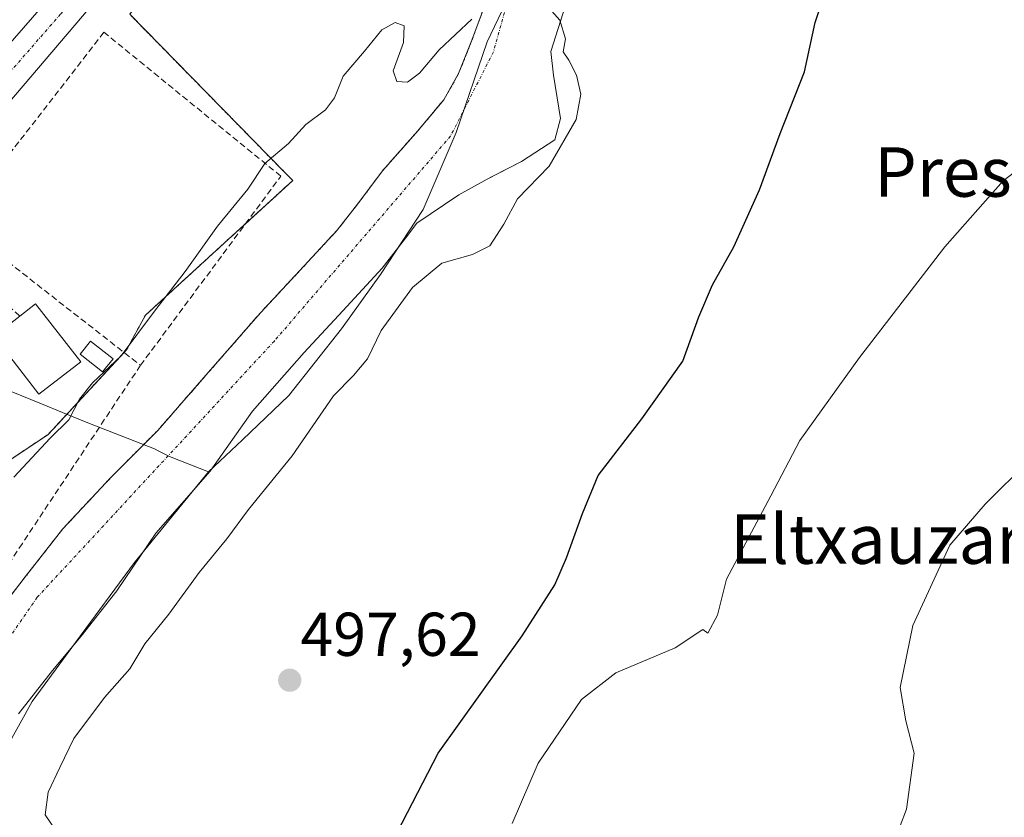
# Model space of a CAD drawing. Units: metres. Extents: x 617326 to 620768, y 4750254 to 4752627.
# Drawn here: x 619444 to 619604, y 4751212 to 4751341 of the extents above; entities that cross this region are included whole.
import ezdxf
from ezdxf.enums import TextEntityAlignment as Align

# ---------------------------------------------------------------- set-up
doc = ezdxf.new("R2010")
doc.units = ezdxf.units.M
doc.header["$MEASUREMENT"] = 0
for name, pattern in [('TRAZO_Y_PUNTO', [1, 0.5, -0.25, 0, -0.25]), ('TRAZOS', [0.75, 0.5, -0.25]), ('TRAZOSX2', [1.5, 1, -0.5])]:
    doc.linetypes.add(name, pattern=pattern)
for name, color, linetype, lineweight in [('Arbolado forestal', 92, 'TRAZOS', 0), ('Arbolado forestal CxS', 92, 'Continuous', 0), ('Carretera de calzada única', 19, 'Continuous', 13), ('Carretera de calzada única Cxs', 19, 'Continuous', 13), ('Carretera de calzada única eje', 19, 'TRAZO_Y_PUNTO', 0), ('Carátula', 7, 'Continuous', 5), ('Corriente natural Cxs', 5, 'Continuous', 13), ('Corriente natural eje', 5, 'TRAZO_Y_PUNTO', 0), ('Corriente natural superficial', 5, 'Continuous', 13), ('Curva de nivel maestra', 36, 'Continuous', 30), ('Curva de nivel normal', 36, 'Continuous', 0), ('Edificación', 1, 'Continuous', 13), ('Edificación Cxs', 1, 'Continuous', 13), ('Edificación ligera', 1, 'Continuous', 0), ('Edificación ligera Cxs', 1, 'Continuous', 0), ('Entidad de ámbito territorial', 19, 'Continuous', 0), ('Entidad de ámbito territorial CxS', 92, 'Continuous', 0), ('Núcleo urbano', 19, 'Continuous', 0), ('Núcleo urbano CxS', 19, 'Continuous', 0), ('Prado', 92, 'Continuous', 0), ('Prado CxS', 92, 'Continuous', 0), ('Punto de cota en terreno', 7, 'Continuous', 0), ('Rótulo de punto de cota en terreno', 19, 'Continuous', 0), ('Seto lineal', 92, 'TRAZOSX2', 0), ('Suelo desnudo', 252, 'Continuous', 0), ('Suelo desnudo CxS', 43, 'Continuous', 0), ('Texto cartográfico', 19, 'Continuous', 0)]:
    doc.layers.add(name, color=color, linetype=linetype, lineweight=lineweight)
doc.styles.add('Arial', font='txt', dxfattribs={"height": 0.2})

# ---------------------------------------------------------------- blocks, each defined once
blk = doc.blocks.new('*U151')
at = {"layer": 'Prado CxS', "color": 92, "linetype": 'Continuous', "lineweight": 0}
blk.add_polyline3d([(619444.3, 4751228.58, 492.2), (619449.81, 4751235.59, 492.19), (619454.46, 4751241.13, 492.15), (619460.21, 4751248.51, 492.15), (619466.56, 4751257.82, 492.18), (619475.33, 4751267.84, 492.34), (619482.22, 4751277.56, 492.48), (619490.56, 4751287.11, 492.75), (619496.87, 4751293.86, 492.79), (619503.2, 4751300.72, 493.1), (619507.02, 4751305.6, 493.24), (619508.84, 4751308.04, 492.89), (619515.63, 4751312.62, 492.91), (619520.23, 4751315.16, 493.13), (619521.17, 4751315.64, 493.18), (619525.79, 4751318.01, 493.1), (619531.19, 4751321.51, 493.91), (619532.14, 4751325, 493.63), (619531.59, 4751328.32, 492.79), (619530.97, 4751332.02, 493.45), (619530.57, 4751335.82, 493.34), (619535.69, 4751351.97, 495.87)], dxfattribs=at)
blk = doc.blocks.new('*U160')
at = {"layer": 'Arbolado forestal CxS', "color": 92, "linetype": 'Continuous', "lineweight": 0}
for points in [[(619435.39, 4751264.67, 496.01), (619449.11, 4751273.81, 495.21), (619461.8, 4751287.52, 495.33), (619464.85, 4751293.11, 494.99), (619479.55, 4751306.56, 494.8), (619488.72, 4751314.95, 495.21), (619487.4, 4751316.29, 495.02), (619462.31, 4751341.87, 498.44)], [(619519.51, 4751342.4, 494.46), (619517.66, 4751337.38, 493.46), (619515.6, 4751332.25, 492.79), (619513.23, 4751328.03, 492.82), (619508.65, 4751322.6, 492.89), (619503.25, 4751316.49, 493.23), (619499.45, 4751311.38, 493.1), (619495.94, 4751306.91, 492.82), (619489.9, 4751300.38, 492.84), (619483.49, 4751293.52, 492.91), (619475.05, 4751283.83, 492.66), (619466.85, 4751274.46, 492.52), (619459.25, 4751266.83, 492.59), (619451.47, 4751258.53, 492.8), (619445.4, 4751250.75, 493.04), (619439.59, 4751243.25, 493.26)]]:
    blk.add_polyline3d(points, dxfattribs=at)
blk = doc.blocks.new('*U169')
at = {"layer": 'Entidad de ámbito territorial', "color": 19, "linetype": 'Continuous', "lineweight": 0}
blk.add_polyline3d([(619475.06, 4751267.76, 492.34), (619463.11, 4751253.08, 492.21), (619453.53, 4751240.13, 492.14), (619446.53, 4751230.54, 492.21), (619440.09, 4751219.06, 492.24)], dxfattribs=at)
blk = doc.blocks.new('5PATER')
at = {"layer": 'Carátula', "linetype": 'Continuous', "lineweight": 5}
h = blk.add_hatch(color=250, dxfattribs=at)
edge = h.paths.add_edge_path()
edge.add_ellipse((0, 0.01), major_axis=(-1.33, -1.34), ratio=0.999422, start_angle=0, end_angle=360)

msp = doc.modelspace()

# ---------------------------------------------------------------- linework, layer by layer
at = {"layer": 'Arbolado forestal', "color": 92, "linetype": 'TRAZOS', "lineweight": 0}
for points in [[(619541.6, 4751423.06, 496.03), (619538.1, 4751410.76, 496.05), (619534.5, 4751398.09, 495.89), (619531.74, 4751388.55, 496), (619528.92, 4751378.84, 495.73), (619524.89, 4751362.9, 495.45), (619521.07, 4751347.31, 495.24), (619519.51, 4751342.4, 494.46), (619517.66, 4751337.38, 493.46), (619515.6, 4751332.25, 492.79), (619513.23, 4751328.03, 492.82), (619508.65, 4751322.6, 492.89), (619503.25, 4751316.49, 493.23), (619499.45, 4751311.38, 493.1), (619495.94, 4751306.91, 492.82), (619489.9, 4751300.38, 492.84), (619483.49, 4751293.52, 492.91), (619475.05, 4751283.83, 492.66), (619466.85, 4751274.46, 492.52), (619459.25, 4751266.83, 492.59), (619451.47, 4751258.53, 492.8), (619445.4, 4751250.75, 493.04), (619439.59, 4751243.25, 493.26)], [(619435.39, 4751264.67, 496.01), (619449.1, 4751273.81, 495.21), (619461.4, 4751287.09, 495.31), (619461.8, 4751287.52, 495.33), (619464.85, 4751293.11, 494.99), (619479.55, 4751306.56, 494.8), (619481.12, 4751307.99, 494.98), (619488.72, 4751314.95, 495.21), (619487.4, 4751316.29, 495.02), (619462.31, 4751341.87, 498.44), (619482.12, 4751367.27, 498.5), (619482.09, 4751367.29, 498.5)]]:
    msp.add_polyline3d(points, dxfattribs=at)
at = {"layer": 'Carretera de calzada única', "color": 19, "linetype": 'Continuous', "lineweight": 13}
for points in [[(619301.72, 4751182.37, 498.81), (619303.1, 4751183.39, 498.82), (619309.39, 4751188.51, 498.72), (619316.92, 4751195.09, 498.78), (619321.01, 4751198.93, 498.77), (619329.87, 4751207.74, 498.72), (619342.6, 4751221.06, 498.79), (619364.16, 4751245.68, 498.86), (619395.23, 4751282.13, 498.87), (619414.73, 4751304.92, 498.97), (619461.89, 4751358.99, 499.25), (619478.25, 4751377.89, 499.31), (619501.14, 4751405.19, 499.74), (619506.07, 4751411.51, 499.81), (619514.71, 4751424.65, 500.03), (619519.28, 4751431.96, 500.07), (619523.16, 4751438.39, 500.17), (619524.71, 4751441.82, 500.29), (619529.21, 4751454.38, 500.42), (619532.55, 4751463.76, 500.55), (619534.39, 4751469.92, 500.63), (619543.51, 4751507.25, 500.78), (619548.23, 4751528.05, 500.77), (619552.69, 4751550.09, 500.81)], [(619523.37, 4751425.59, 500.27), (619520.46, 4751420.94, 500.18), (619511.64, 4751407.52, 499.8), (619506.46, 4751400.89, 499.53), (619483.5, 4751373.49, 499.03), (619456.8, 4751344.11, 499.05), (619440.37, 4751324.83, 498.88), (619402.46, 4751280.91, 498.72), (619356.75, 4751228.11, 498.8), (619336.64, 4751206.17, 499.06), (619327.23, 4751196.41, 499.13), (619317.39, 4751187.02, 499)]]:
    msp.add_polyline3d(points, dxfattribs=at)
at = {"layer": 'Carretera de calzada única Cxs', "color": 19, "linetype": 'Continuous', "lineweight": 13}
for points in [[(619414.73, 4751304.92, 498.97), (619461.89, 4751358.99, 499.25), (619478.25, 4751377.89, 499.31), (619501.14, 4751405.19, 499.74), (619506.07, 4751411.51, 499.81), (619514.71, 4751424.65, 500.03), (619519.28, 4751431.96, 500.07), (619523.16, 4751438.39, 500.17), (619524.71, 4751441.82, 500.29), (619529.21, 4751454.38, 500.42), (619532.55, 4751463.76, 500.55), (619534.39, 4751469.92, 500.63), (619543.51, 4751507.25, 500.78), (619548.23, 4751528.05, 500.77), (619552.69, 4751550.09, 500.81)], [(619559.37, 4751548.59, 500.71), (619554.92, 4751526.6, 500.38), (619550.17, 4751505.68, 500.32), (619541.01, 4751468.13, 500.57), (619539.07, 4751461.64, 500.41), (619535.66, 4751452.08, 500.62), (619532.05, 4751442.01, 500.61), (619523.37, 4751425.59, 500.27), (619520.46, 4751420.94, 500.18), (619511.64, 4751407.52, 499.8), (619506.46, 4751400.89, 499.53), (619483.5, 4751373.49, 499.03), (619456.8, 4751344.11, 499.05), (619440.37, 4751324.83, 498.88)]]:
    msp.add_polyline3d(points, dxfattribs=at)
at = {"layer": 'Carretera de calzada única eje', "color": 19, "linetype": 'TRAZO_Y_PUNTO', "lineweight": 0}
msp.add_polyline3d([(619524.44, 4751433.73, 500.44), (619522.55, 4751429.81, 500.37), (619522.19, 4751429.34, 500.36), (619521.32, 4751428.76, 500.33), (619517.58, 4751422.8, 500.2), (619513.26, 4751416.23, 500.07), (619508.85, 4751409.51, 499.96), (619506.26, 4751406.19, 499.96), (619503.8, 4751403.04, 499.86), (619492.32, 4751389.34, 499.64), (619480.87, 4751375.68, 499.4), (619472.69, 4751366.24, 499.31), (619459.33, 4751351.55, 499.12), (619451.12, 4751341.91, 499.11), (619427.55, 4751314.86, 499.09)], dxfattribs=at)
at = {"layer": 'Corriente natural Cxs', "color": 5, "linetype": 'Continuous', "lineweight": 13}
for points in [[(619535.69, 4751351.97, 495.87), (619530.57, 4751335.82, 493.34), (619530.97, 4751332.02, 493.45), (619532.14, 4751325, 493.63), (619531.19, 4751321.51, 493.91), (619525.79, 4751318.01, 493.1), (619520.23, 4751315.16, 493.13), (619515.63, 4751312.62, 492.91), (619508.83, 4751308.04, 492.89), (619507.02, 4751305.6, 493.24), (619503.2, 4751300.72, 493.1), (619496.87, 4751293.86, 492.79), (619490.56, 4751287.11, 492.75), (619482.22, 4751277.56, 492.48), (619475.33, 4751267.84, 492.34), (619466.56, 4751257.82, 492.18), (619460.21, 4751248.51, 492.15), (619454.46, 4751241.13, 492.15), (619449.81, 4751235.59, 492.19), (619444.3, 4751228.58, 492.2)], [(619439.59, 4751243.25, 493.26), (619445.4, 4751250.75, 493.04), (619451.47, 4751258.53, 492.8), (619459.25, 4751266.83, 492.59), (619466.85, 4751274.46, 492.52), (619475.05, 4751283.83, 492.66), (619483.49, 4751293.52, 492.91), (619489.9, 4751300.38, 492.84), (619495.94, 4751306.91, 492.82), (619499.45, 4751311.38, 493.1), (619503.25, 4751316.49, 493.23), (619508.65, 4751322.6, 492.89), (619513.23, 4751328.03, 492.82), (619515.6, 4751332.25, 492.79), (619517.66, 4751337.38, 493.46), (619519.51, 4751342.4, 494.46)]]:
    msp.add_polyline3d(points, dxfattribs=at)
at = {"layer": 'Corriente natural eje', "color": 5, "linetype": 'TRAZO_Y_PUNTO', "lineweight": 0}
msp.add_polyline3d([(619544.98, 4751422.48, 495.65), (619534.9, 4751384.52, 495.61), (619521.25, 4751335.78, 492.81), (619514.29, 4751322.13, 492.62), (619485.75, 4751288.94, 492.87), (619447.34, 4751247.44, 492.36), (619427.29, 4751218.47, 492.07)], dxfattribs=at)
at = {"layer": 'Corriente natural superficial', "color": 5, "linetype": 'Continuous', "lineweight": 13}
for points in [[(619439.59, 4751243.25, 493.26), (619445.4, 4751250.75, 493.04), (619451.47, 4751258.53, 492.8), (619459.25, 4751266.83, 492.59), (619466.85, 4751274.46, 492.52), (619475.05, 4751283.83, 492.66), (619483.49, 4751293.52, 492.91), (619489.9, 4751300.38, 492.84), (619495.94, 4751306.91, 492.82), (619499.45, 4751311.38, 493.1), (619503.25, 4751316.49, 493.23), (619508.65, 4751322.6, 492.89), (619513.23, 4751328.03, 492.82), (619515.6, 4751332.25, 492.79), (619517.66, 4751337.38, 493.46), (619519.51, 4751342.4, 494.46), (619521.07, 4751347.31, 495.24), (619524.89, 4751362.9, 495.45), (619528.92, 4751378.84, 495.73), (619531.74, 4751388.55, 496), (619534.5, 4751398.09, 495.89), (619538.1, 4751410.76, 496.05), (619541.74, 4751423.58, 496.08)], [(619554.11, 4751419.37, 495.38), (619545.21, 4751386.37, 495.68), (619535.69, 4751351.97, 495.87), (619530.57, 4751335.82, 493.34), (619530.97, 4751332.02, 493.45), (619532.14, 4751325, 493.63), (619531.19, 4751321.51, 493.91), (619525.79, 4751318.01, 493.1), (619520.23, 4751315.16, 493.13), (619515.63, 4751312.62, 492.91), (619508.83, 4751308.04, 492.89), (619507.02, 4751305.6, 493.24), (619503.2, 4751300.72, 493.1), (619496.87, 4751293.86, 492.79), (619490.56, 4751287.11, 492.75), (619482.22, 4751277.56, 492.48), (619475.33, 4751267.84, 492.34), (619466.56, 4751257.82, 492.18), (619460.21, 4751248.51, 492.15), (619454.46, 4751241.13, 492.15), (619449.81, 4751235.59, 492.19), (619444.3, 4751228.58, 492.2)]]:
    msp.add_polyline3d(points, dxfattribs=at)
at = {"layer": 'Curva de nivel maestra', "color": 36, "linetype": 'Continuous', "lineweight": 30}
msp.add_polyline3d([(619503.16, 4751204.54, 500), (619512.3, 4751222.2, 500), (619525.88, 4751241.2, 500), (619531.19, 4751249.44, 500), (619533.11, 4751253.85, 500), (619535.67, 4751261.01, 500), (619538.23, 4751267.19, 500), (619545.27, 4751276.33, 500), (619551.91, 4751285.68, 500), (619554.53, 4751292.87, 500), (619556.72, 4751298.03, 500), (619560.2, 4751304.19, 500), (619564.35, 4751313.45, 500), (619567.7, 4751322.54, 500), (619571.64, 4751332.54, 500), (619573.37, 4751340.54, 500), (619578.42, 4751355.87, 500)], dxfattribs=at)
at = {"layer": 'Curva de nivel normal', "color": 36, "linetype": 'Continuous', "lineweight": 0}
for points in [[(619527.71, 4751345.81, 495), (619531.98, 4751340.89, 495), (619532.92, 4751337.88, 495), (619532.56, 4751335.8, 495), (619533.44, 4751334.45, 495), (619534.68, 4751332.02, 495), (619535.43, 4751328.95, 495), (619534.65, 4751324.82, 495), (619530.3, 4751317.29, 495), (619525.13, 4751311.98, 495), (619522.93, 4751307.87, 495), (619520.65, 4751304.38, 495), (619517.87, 4751302.94, 495), (619512.86, 4751301.53, 495), (619508.14, 4751297.62, 495), (619503.04, 4751290.64, 495), (619500.85, 4751286.07, 495), (619498.57, 4751283.34, 495), (619495.36, 4751280.07, 495), (619488.62, 4751270.34, 495), (619481.57, 4751261.65, 495), (619478.04, 4751256.9, 495), (619473.58, 4751251.47, 495), (619468.67, 4751244.7, 495), (619464.74, 4751239.91, 495), (619462.33, 4751235.87, 495), (619458.22, 4751231.2, 495), (619453.28, 4751224.54, 495), (619451.02, 4751219.87, 495), (619449.09, 4751215.87, 495), (619448.6, 4751212.18, 495), (619450.35, 4751209.67, 495)], [(619443.56, 4751266.87, 495), (619449.41, 4751273.2, 495), (619452.45, 4751276.2, 495), (619454.17, 4751279.54, 495), (619456.3, 4751282.2, 495), (619460.92, 4751286.54, 495), (619466.19, 4751293.54, 495), (619471.31, 4751300.2, 495), (619476.53, 4751307.54, 495), (619481.46, 4751313.54, 495), (619484.2, 4751317.71, 495), (619488.04, 4751320.94, 495), (619490.86, 4751324.01, 495), (619494.03, 4751326.39, 495), (619495.48, 4751328.32, 495), (619496.91, 4751331.87, 495), (619500.33, 4751335.87, 495), (619503.19, 4751339.35, 495), (619505.33, 4751340.55, 495), (619506.79, 4751340.02, 495), (619506.7, 4751337.29, 495), (619504.99, 4751332.69, 495), (619505.59, 4751330.96, 495), (619507.32, 4751330.89, 495), (619509.28, 4751332.34, 495), (619512.43, 4751336.12, 495), (619517.73, 4751341.07, 495)], [(619610.47, 4751319.94, 505), (619603.82, 4751314.87, 505), (619594.37, 4751304.21, 505), (619580.57, 4751286.3, 505), (619570.88, 4751272.85, 505), (619566.21, 4751263.87, 505), (619559.02, 4751250.37, 505), (619557.55, 4751244.54, 505), (619555.98, 4751241.6, 505), (619555.16, 4751242.24, 505), (619550.67, 4751239.23, 505), (619541.08, 4751235.18, 505), (619535.51, 4751230.88, 505), (619528.48, 4751220.58, 505), (619524.29, 4751210.78, 505)], [(619607.98, 4751269.54, 510), (619600.9, 4751262.54, 510), (619595.18, 4751255.87, 510), (619589.22, 4751242.89, 510), (619587.14, 4751232.85, 510), (619588.09, 4751227.43, 510), (619589.43, 4751222.17, 510), (619588.2, 4751213.1, 510), (619586.13, 4751207.74, 510)]]:
    msp.add_polyline3d(points, dxfattribs=at)
at = {"layer": 'Edificación', "color": 1, "linetype": 'Continuous', "lineweight": 13}
for points in [[(619444.49, 4751292.99, 499.17), (619447.07, 4751294.99, 499.98), (619454.37, 4751285.58, 499.96)], [(619454.37, 4751285.58, 499.96), (619447.6, 4751280.33, 505.26), (619440.3, 4751289.74, 499.73), (619444.49, 4751292.99, 499.17)]]:
    msp.add_polyline3d(points, dxfattribs=at)
at = {"layer": 'Edificación Cxs', "color": 1, "linetype": 'Continuous', "lineweight": 13}
msp.add_polyline3d([(619454.37, 4751285.58, 499.96), (619447.6, 4751280.33, 505.26), (619440.3, 4751289.74, 499.73), (619444.49, 4751292.99, 499.17), (619447.07, 4751294.99, 499.98), (619454.37, 4751285.58, 499.96)], close=True, dxfattribs=at)
at = {"layer": 'Edificación ligera', "color": 1, "linetype": 'Continuous', "lineweight": 0}
msp.add_polyline3d([(619459.62, 4751286.08, 501.74), (619457.93, 4751283.93, 500.98), (619454.27, 4751286.79, 499.62), (619455.96, 4751288.94, 499.19), (619459.62, 4751286.08, 501.74)], dxfattribs=at)
at = {"layer": 'Edificación ligera Cxs', "color": 1, "linetype": 'Continuous', "lineweight": 0}
msp.add_polyline3d([(619459.62, 4751286.08, 501.74), (619457.93, 4751283.93, 500.98), (619454.27, 4751286.79, 499.62), (619455.96, 4751288.94, 499.19), (619459.62, 4751286.08, 501.74)], close=True, dxfattribs=at)
at = {"layer": 'Entidad de ámbito territorial', "color": 19, "linetype": 'Continuous', "lineweight": 0}
for points in [[(619583.5, 4751552.6, 495.39), (619577.76, 4751533.92, 496.08), (619571.45, 4751512.45, 495.3), (619564.97, 4751492.74, 495.46), (619559.42, 4751471.41, 496.17), (619556.7, 4751454.45, 495.77), (619551.73, 4751429.18, 495.28), (619549.95, 4751422.66, 495.28), (619542.15, 4751386.53, 495.68), (619539.56, 4751376.06, 495.44), (619537.17, 4751368, 495.49), (619530.65, 4751357.33, 495.49), (619526.22, 4751349.99, 495.35), (619520.24, 4751337.42, 493.03), (619515.19, 4751322.7, 492.59), (619509.85, 4751310.27, 492.75), (619502.94, 4751299.71, 493.06), (619496.63, 4751290.94, 492.73), (619488.08, 4751280.1, 492.79), (619480.6, 4751272.96, 492.5), (619475.06, 4751267.76, 492.34)], [(619443.09, 4751280.79, 496.38), (619448.05, 4751278.75, 495.97), (619451.43, 4751277.36, 495.25), (619455.52, 4751275.68, 494.64), (619466.32, 4751271.47, 492.35), (619467.05, 4751271.11, 492.32), (619468.77, 4751270.26, 492.27), (619475.06, 4751267.76, 492.34)], [(619443.09, 4751280.79, 496.38), (619448.05, 4751278.75, 495.97), (619451.43, 4751277.36, 495.25), (619455.52, 4751275.68, 494.64), (619466.32, 4751271.47, 492.35), (619467.05, 4751271.11, 492.32), (619468.77, 4751270.26, 492.27), (619475.06, 4751267.76, 492.34)]]:
    msp.add_polyline3d(points, dxfattribs=at)
at = {"layer": 'Entidad de ámbito territorial CxS', "color": 92, "linetype": 'Continuous', "lineweight": 0}
for points in [[(619526.22, 4751349.99, 495.35), (619520.24, 4751337.42, 493.03), (619515.19, 4751322.7, 492.59), (619509.85, 4751310.27, 492.75), (619502.94, 4751299.71, 493.06), (619496.63, 4751290.94, 492.73), (619488.08, 4751280.1, 492.79), (619480.6, 4751272.96, 492.5), (619475.06, 4751267.76, 492.34), (619475.06, 4751267.76, 492.34), (619468.77, 4751270.26, 492.27), (619467.05, 4751271.11, 492.32), (619466.32, 4751271.47, 492.35), (619455.52, 4751275.68, 494.64), (619451.43, 4751277.36, 495.25), (619448.05, 4751278.75, 495.97), (619443.09, 4751280.79, 496.38)], [(619526.22, 4751349.99, 495.35), (619520.24, 4751337.42, 493.03), (619515.19, 4751322.7, 492.59), (619509.85, 4751310.27, 492.75), (619502.94, 4751299.71, 493.06), (619496.63, 4751290.94, 492.73), (619488.08, 4751280.1, 492.79), (619480.6, 4751272.96, 492.5), (619475.06, 4751267.75, 492.34), (619475.06, 4751267.75, 492.34), (619468.77, 4751270.26, 492.27), (619467.05, 4751271.11, 492.32), (619466.32, 4751271.47, 492.35), (619455.52, 4751275.68, 494.64), (619451.43, 4751277.36, 495.25), (619448.05, 4751278.75, 495.97), (619443.09, 4751280.79, 496.38)], [(619443.09, 4751280.79, 496.38), (619448.05, 4751278.75, 495.97), (619451.43, 4751277.36, 495.25), (619455.52, 4751275.68, 494.64), (619466.32, 4751271.47, 492.35), (619467.05, 4751271.11, 492.32), (619468.77, 4751270.26, 492.27), (619475.06, 4751267.76, 492.34), (619475.06, 4751267.76, 492.34), (619463.11, 4751253.08, 492.21), (619453.53, 4751240.13, 492.14), (619446.53, 4751230.54, 492.21), (619440.09, 4751219.06, 492.24)], [(619443.09, 4751280.79, 496.38), (619448.05, 4751278.75, 495.97), (619451.43, 4751277.36, 495.25), (619455.52, 4751275.68, 494.64), (619466.32, 4751271.47, 492.35), (619467.05, 4751271.11, 492.32), (619468.77, 4751270.26, 492.27), (619475.06, 4751267.75, 492.34), (619475.06, 4751267.75, 492.34), (619463.11, 4751253.08, 492.21), (619453.53, 4751240.12, 492.14), (619446.53, 4751230.54, 492.21), (619440.09, 4751219.06, 492.24)]]:
    msp.add_polyline3d(points, dxfattribs=at)
at = {"layer": 'Núcleo urbano', "color": 19, "linetype": 'Continuous', "lineweight": 0}
msp.add_polyline3d([(619435.39, 4751264.67, 496.01), (619449.1, 4751273.81, 495.21), (619461.4, 4751287.09, 495.31), (619461.8, 4751287.52, 495.33), (619464.85, 4751293.11, 494.99), (619479.55, 4751306.56, 494.8), (619481.12, 4751307.99, 494.98), (619488.72, 4751314.95, 495.21), (619487.4, 4751316.29, 495.02), (619462.31, 4751341.87, 498.44), (619482.12, 4751367.27, 498.5), (619482.09, 4751367.29, 498.5)], dxfattribs=at)
at = {"layer": 'Núcleo urbano CxS', "color": 19, "linetype": 'Continuous', "lineweight": 0}
msp.add_polyline3d([(619427.27, 4751372.35, 502.14), (619447.58, 4751394.69, 502.73), (619469.56, 4751377.24, 500.12), (619469.56, 4751377.24, 500.12), (619482.09, 4751367.29, 498.5), (619482.12, 4751367.27, 498.5), (619462.31, 4751341.87, 498.44), (619487.4, 4751316.29, 495.02), (619488.72, 4751314.95, 495.21), (619479.55, 4751306.56, 494.8), (619464.85, 4751293.11, 494.99), (619461.8, 4751287.52, 495.33), (619449.1, 4751273.81, 495.21), (619435.39, 4751264.67, 496.01)], dxfattribs=at)
at = {"layer": 'Prado', "color": 92, "linetype": 'Continuous', "lineweight": 0}
msp.add_polyline3d([(619444.3, 4751228.58, 492.2), (619449.81, 4751235.59, 492.19), (619454.46, 4751241.13, 492.15), (619460.21, 4751248.51, 492.15), (619466.56, 4751257.82, 492.18), (619475.33, 4751267.84, 492.34), (619482.22, 4751277.56, 492.48), (619490.56, 4751287.11, 492.75), (619496.87, 4751293.86, 492.79), (619503.2, 4751300.72, 493.1), (619507.02, 4751305.6, 493.24), (619508.83, 4751308.04, 492.89), (619515.63, 4751312.62, 492.91), (619520.23, 4751315.16, 493.13), (619521.17, 4751315.64, 493.18), (619525.79, 4751318.01, 493.1), (619531.19, 4751321.51, 493.91), (619532.14, 4751325, 493.63), (619531.58, 4751328.32, 492.79), (619530.97, 4751332.02, 493.45), (619530.56, 4751335.82, 493.34), (619535.69, 4751351.97, 495.87), (619545.21, 4751386.37, 495.68), (619553.83, 4751418.34, 495.34)], dxfattribs=at)
at = {"layer": 'Seto lineal', "color": 92, "linetype": 'TRAZOSX2', "lineweight": 0}
for points in [[(619464.06, 4751285.01, 508.47), (619486.8, 4751315.65, 502.27), (619458.13, 4751338.96, 501.91), (619434.3, 4751308.24, 504.68), (619464.06, 4751285.01, 508.47)], [(619444.49, 4751292.99, 499.17), (619430.53, 4751305.35, 502.23), (619428.36, 4751305.1, 502.17), (619398.5, 4751270.18, 500.7)], [(619464.06, 4751285.01, 508.47), (619444.92, 4751256.17, 511.38), (619437.37, 4751244.81, 508.8), (619431.42, 4751243.79, 497.01), (619430.45, 4751242.76, 495.76)]]:
    msp.add_polyline3d(points, dxfattribs=at)
at = {"layer": 'Suelo desnudo', "color": 252, "linetype": 'Continuous', "lineweight": 0}
for points in [[(619541.6, 4751423.06, 496.03), (619538.1, 4751410.76, 496.05), (619534.5, 4751398.09, 495.89), (619531.74, 4751388.55, 496), (619528.92, 4751378.84, 495.73), (619524.89, 4751362.9, 495.45), (619521.07, 4751347.31, 495.24), (619519.51, 4751342.4, 494.46), (619517.66, 4751337.38, 493.46), (619515.6, 4751332.25, 492.79), (619513.23, 4751328.03, 492.82), (619508.65, 4751322.6, 492.89), (619503.25, 4751316.49, 493.23), (619499.45, 4751311.38, 493.1), (619495.94, 4751306.91, 492.82), (619489.9, 4751300.38, 492.84), (619483.49, 4751293.52, 492.91), (619475.05, 4751283.83, 492.66), (619466.85, 4751274.46, 492.52), (619459.25, 4751266.83, 492.59), (619451.47, 4751258.53, 492.8), (619445.4, 4751250.75, 493.04), (619439.59, 4751243.25, 493.26)], [(619444.3, 4751228.58, 492.2), (619449.81, 4751235.59, 492.19), (619454.46, 4751241.13, 492.15), (619460.21, 4751248.51, 492.15), (619466.56, 4751257.82, 492.18), (619475.33, 4751267.84, 492.34), (619482.22, 4751277.56, 492.48), (619490.56, 4751287.11, 492.75), (619496.87, 4751293.86, 492.79), (619503.2, 4751300.72, 493.1), (619507.02, 4751305.6, 493.24), (619508.83, 4751308.04, 492.89), (619515.63, 4751312.62, 492.91), (619520.23, 4751315.16, 493.13), (619521.17, 4751315.64, 493.18), (619525.79, 4751318.01, 493.1), (619531.19, 4751321.51, 493.91), (619532.14, 4751325, 493.63), (619531.58, 4751328.32, 492.79), (619530.97, 4751332.02, 493.45), (619530.56, 4751335.82, 493.34), (619535.69, 4751351.97, 495.87), (619545.21, 4751386.37, 495.68), (619553.83, 4751418.34, 495.34)]]:
    msp.add_polyline3d(points, dxfattribs=at)
at = {"layer": 'Suelo desnudo CxS', "color": 43, "linetype": 'Continuous', "lineweight": 0}
for points in [[(619535.69, 4751351.97, 495.87), (619530.57, 4751335.82, 493.34), (619530.97, 4751332.02, 493.45), (619531.59, 4751328.32, 492.79), (619532.14, 4751325, 493.63), (619531.19, 4751321.51, 493.91), (619525.79, 4751318.01, 493.1), (619521.17, 4751315.64, 493.18), (619520.23, 4751315.16, 493.13), (619515.63, 4751312.62, 492.91), (619508.83, 4751308.04, 492.89), (619507.02, 4751305.6, 493.24), (619503.2, 4751300.72, 493.1), (619496.87, 4751293.86, 492.79), (619490.56, 4751287.11, 492.75), (619482.22, 4751277.56, 492.48), (619475.33, 4751267.84, 492.34), (619466.56, 4751257.82, 492.18), (619460.21, 4751248.51, 492.15), (619454.46, 4751241.13, 492.15), (619449.81, 4751235.59, 492.19), (619444.3, 4751228.58, 492.2)], [(619439.59, 4751243.25, 493.26), (619445.4, 4751250.75, 493.04), (619451.47, 4751258.53, 492.8), (619459.25, 4751266.83, 492.59), (619466.85, 4751274.46, 492.52), (619475.05, 4751283.83, 492.66), (619483.49, 4751293.52, 492.91), (619489.9, 4751300.38, 492.84), (619495.94, 4751306.91, 492.82), (619499.45, 4751311.38, 493.1), (619503.25, 4751316.49, 493.23), (619508.65, 4751322.6, 492.89), (619513.23, 4751328.03, 492.82), (619515.6, 4751332.25, 492.79), (619517.66, 4751337.38, 493.46), (619519.51, 4751342.4, 494.46)]]:
    msp.add_polyline3d(points, dxfattribs=at)

# ---------------------------------------------------------------- block references
at = {"layer": 'Arbolado forestal CxS', "color": 92, "linetype": 'Continuous', "lineweight": 0}
msp.add_blockref('*U160', (0, 0), dxfattribs=at)
at = {"layer": 'Entidad de ámbito territorial', "color": 19, "linetype": 'Continuous', "lineweight": 0}
msp.add_blockref('*U169', (0, 0), dxfattribs=at)
at = {"layer": 'Prado CxS', "color": 92, "linetype": 'Continuous', "lineweight": 0}
msp.add_blockref('*U151', (0, 0), dxfattribs=at)
at = {"layer": 'Punto de cota en terreno', "linetype": 'Continuous', "lineweight": 0}
msp.add_blockref('5PATER', (619488.24, 4751234, 497.62), dxfattribs=at)

# ---------------------------------------------------------------- texts
at = {"layer": 'Rótulo de punto de cota en terreno', "color": 19, "linetype": 'Continuous', "lineweight": 0, "style": 'Arial'}
msp.add_text('497,62', height=7, dxfattribs=at).set_placement((619490, 4751235.76), align=Align.BOTTOM_LEFT)
at = {"layer": 'Texto cartográfico', "color": 19, "linetype": 'Continuous', "lineweight": 0, "style": 'Arial'}
for s, p in [('Presondo', (619607.4, 4751316.32)), ('Eltxauzar', (619583.29, 4751256.86))]:
    msp.add_text(s, height=8, dxfattribs=at).set_placement(p, align=Align.MIDDLE_CENTER)

doc.saveas('drawing.dxf')
